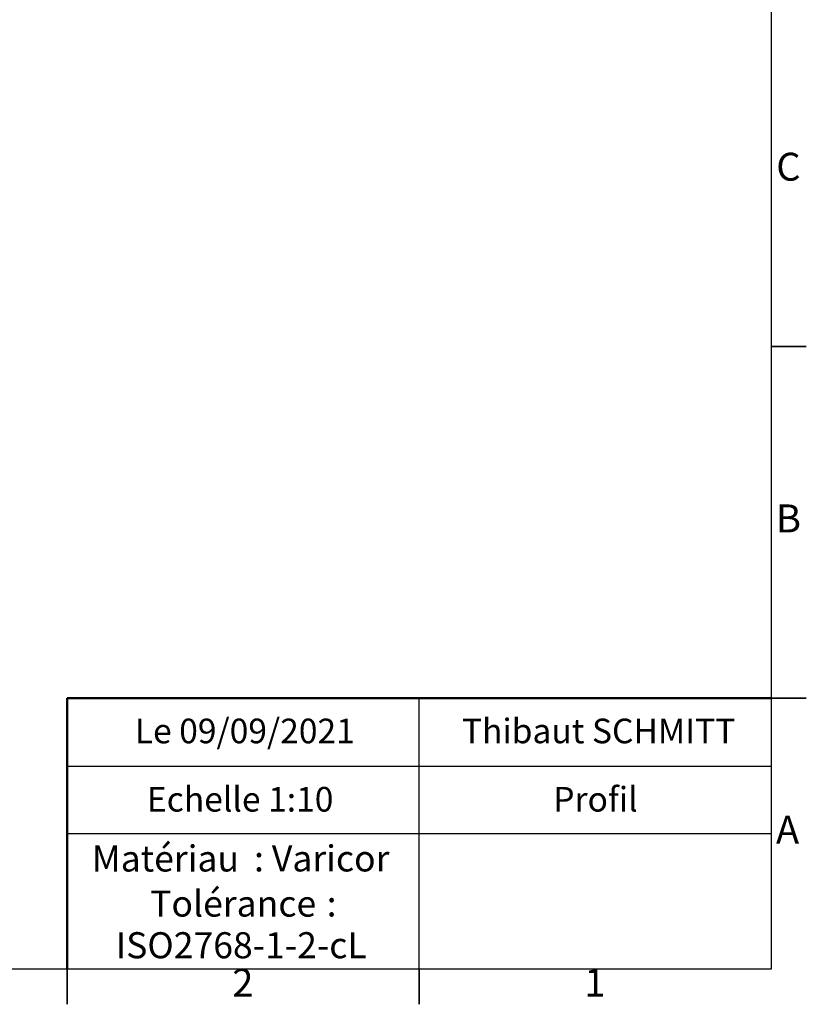
# Model space of a CAD drawing. Units: millimetres. Extents: x -215 to 415, y 0 to 292.
# Drawn here: x 303 to 415, y 5 to 145 of the extents above; entities that cross this region are included whole.
import ezdxf

# ---------------------------------------------------------------- set-up
doc = ezdxf.new("R2010")
doc.units = ezdxf.units.MM
doc.styles.add('SLDTEXTSTYLE0', font='TXT', dxfattribs={"width": 0.75})

# ---------------------------------------------------------------- blocks, each defined once
blk = doc.blocks.new('SW_NOTE_0')
at = {"color": 0, "linetype": 'Continuous', "lineweight": 0, "char_height": 3.704, "attachment_point": 1, "style": 'SLDTEXTSTYLE0'}
for s, insert in [('Matériau', (0, 4.76)), (': Varicor', (23.04, 4.77))]:
    blk.add_mtext(s, dxfattribs=dict(at, insert=insert))
blk = doc.blocks.new('SW_NOTE_0_1')
at = {"color": 0, "linetype": 'Continuous', "lineweight": 0, "attachment_point": 2, "style": 'SLDTEXTSTYLE0'}
for s, insert, char_height in [('Tolérance', (11.86, 4.76), 3.704), (':', (25.84, 4.77), 3.7), ('ISO2768-1-2-cL', (13, -1.16), 3.7042)]:
    blk.add_mtext(s, dxfattribs=dict(at, insert=insert, char_height=char_height))

msp = doc.modelspace()

# ---------------------------------------------------------------- linework, layer by layer
at = {"color": 7, "linetype": 'Continuous', "lineweight": 25}
for p, q in [((410, 287), (410, 10)), ((360, 29.25), (360, 48.5)), ((310, 38.87), (410, 38.87)), ((410, 29.25), (310, 29.25)), ((360, 10), (360, 29.25)), ((410, 10), (10, 10))]:
    msp.add_line(p, q, dxfattribs=at)
at = {"color": 7, "linetype": 'Continuous', "lineweight": 35}
for p, q in [((410, 98.5), (415, 98.5)), ((410, 48.5), (415, 48.5)), ((310, 10), (310, 5)), ((360, 10), (360, 5))]:
    msp.add_line(p, q, dxfattribs=at)
at = {"color": 7, "linetype": 'Continuous', "lineweight": 50}
for p in [(410, 48.5), (310, 10)]:
    msp.add_line(p, (310, 48.5), dxfattribs=at)
at = {"color": 7, "linetype": 'Continuous', "lineweight": 18}
for q in [(410, 48.5), (310, 10)]:
    msp.add_line((410, 10), q, dxfattribs=at)

# ---------------------------------------------------------------- block references
at = {"color": 7, "linetype": 'Continuous', "lineweight": 0}
for name, p in [('SW_NOTE_0', (313.51, 22.82)), ('SW_NOTE_0_1', (321.73, 16.41))]:
    msp.add_blockref(name, p, dxfattribs=at)

# ---------------------------------------------------------------- texts
at = {"color": 7, "linetype": 'Continuous', "lineweight": 0, "attachment_point": 2, "style": 'SLDTEXTSTYLE0'}
for s, insert, char_height in [('C', (412.46, 126.06), 3.97), ('B', (412.47, 76.06), 3.97), ('Le 09/09/2021', (335.24, 45.61), 3.5), ('Thibaut SCHMITT', (385.5, 45.61), 3.5), ('Echelle 1:10', (334.58, 35.9), 3.5), ('Profil', (385.05, 35.9), 3.5), ('A', (412.34, 31.81), 3.97), ('2', (334.96, 10.06), 3.97), ('1', (384.96, 10.06), 3.97)]:
    msp.add_mtext(s, dxfattribs=dict(at, insert=insert, char_height=char_height))

doc.saveas('drawing.dxf')
